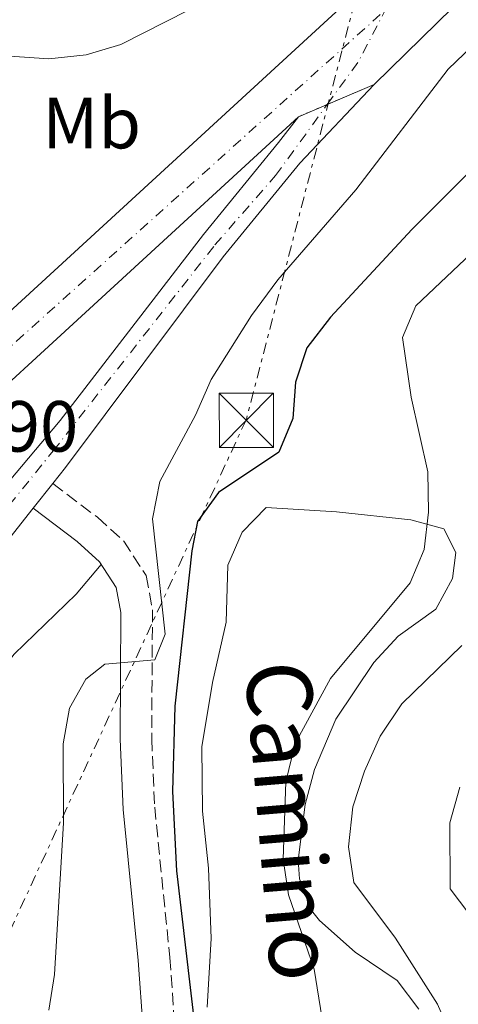
# Model space of a CAD drawing. Units: metres. Extents: x 573436 to 576879, y 4719568 to 4721917.
# Drawn here: x 574685 to 574746, y 4720093 to 4720229 of the extents above; entities that cross this region are included whole.
import ezdxf
from ezdxf.enums import TextEntityAlignment as Align

# ---------------------------------------------------------------- set-up
doc = ezdxf.new("R2010")
doc.units = ezdxf.units.M
doc.header["$MEASUREMENT"] = 0
for name, pattern in [('DGN Style 3', [2.435890702152634, 1.739921930109024, -0.6959687720436097]), ('DGN Style 4', [2.7856150101045474, 1.391937544087219, -0.6959687720436097, 0.001739921930109024, -0.6959687720436097]), ('DGN Style 5', [1.217945351076317, 0.5219765790327072, -0.6959687720436097]), ('DGN Style 7', [3.4798438602180486, 1.565929737098122, -0.6959687720436097, 0.5219765790327072, -0.6959687720436097])]:
    doc.linetypes.add(name, pattern=pattern)
for name, color, linetype, lineweight in [('Camino', 7, 'DGN Style 3', 0), ('Carretera', 9, 'Continuous', 0), ('Cierre de vial', 7, 'DGN Style 5', 0), ('Cota de punto acotado terreno', 7, 'Continuous', 0), ('Curva de nivel directora', 30, 'Continuous', 30), ('Curva de nivel intermedia', 30, 'Continuous', 0), ('Eje de carretera', 7, 'DGN Style 4', 0), ('Etiqueta de uso rústico', 92, 'Continuous', 0), ('Línea blanca (vial)', 7, 'Continuous', 13), ('Línea de cambio de uso (parcela vista)', 92, 'Continuous', 0), ('Línea eléctrica', 6, 'DGN Style 7', 0), ('Margen derecho', 7, 'Continuous', 0), ('Torre eléctrica', 7, 'Continuous', 0), ('Transformador', 7, 'Continuous', 0)]:
    doc.layers.add(name, color=color, linetype=linetype, lineweight=lineweight)
doc.styles.add('Style-Arial', font='arial.ttf')

# ---------------------------------------------------------------- blocks, each defined once
blk = doc.blocks.new('5TME')
at = {"layer": 'Transformador', "color": 7, "linetype": 'Continuous', "lineweight": 0}
for p, q in [((-0.375, 0.375), (0.375, -0.375)), ((0.3723, 0.3776), (-0.3716, -0.3784))]:
    blk.add_line(p, q, dxfattribs=at)
at = {"layer": 'Transformador', "color": 7, "linetype": 'Continuous', "lineweight": 0, "flags": 128}
blk.add_lwpolyline([(-0.375, -0.375), (0.375, -0.375), (0.375, 0.375), (-0.375, 0.375), (-0.3716, -0.3784)], dxfattribs=at)

msp = doc.modelspace()

# ---------------------------------------------------------------- linework, layer by layer
at = {"layer": 'Camino', "color": 7, "linetype": 'DGN Style 3', "lineweight": 0}
msp.add_polyline3d([(574689.8099999976, 4720165.040000001, 590.8099999999977), (574695.9699999979, 4720160.360000002, 592.1600000000036), (574699.6, 4720157.060000001, 593.1100000000006), (574702.7100000014, 4720152.280000002, 593.7700000000041), (574703.5799999986, 4720147.560000001, 594.3099999999978), (574703.4800000002, 4720129.689999999, 596.1799999999931), (574703.8899999993, 4720120.210000004, 596.7200000000013), (574705.9899999981, 4720099.369999999, 597.8000000000029), (574706.670000002, 4720089.980000001, 598.6000000000058), (574707.9599999995, 4720082.150000002, 599.4100000000036), (574709.6000000002, 4720077.440000001, 599.5899999999966), (574713.3700000009, 4720070.690000001, 599.8399999999966), (574715.3299999967, 4720068.220000003, 599.9499999999971), (574725.699999998, 4720057.27, 601.3399999999967), (574741.9200000009, 4720039.570000002, 602.3600000000007), (574751.4899999974, 4720028.109999999, 603.8800000000048)], dxfattribs=at)
at = {"layer": 'Carretera', "color": 9, "linetype": 'Continuous', "lineweight": 0}
for points in [[(574790.7399999978, 4720275.650000001, 592.7100000000064), (574734.2800000015, 4720220.300000001, 592.1699999999983), (574723.8000000007, 4720215.84, 592.1699999999983), (574672.7100000012, 4720168.900000001, 592.0800000000017), (574648.8700000008, 4720147.540000002, 592.1000000000058), (574643.5199999998, 4720152.390000001, 592.1000000000058), (574667.8899999999, 4720174.220000001, 592.0800000000017), (574736.9100000003, 4720237.670000001, 591.8099999999977), (574765.5899999997, 4720264.940000001, 591.9199999999983)], [(574671.54, 4720150.859999998, 589.1199999999953), (574690.8000000005, 4720173.76, 591), (574710.649999999, 4720199.529999999, 592.1699999999983), (574721.0100000014, 4720212.279999999, 592.1699999999983), (574723.8000000007, 4720215.84, 592.1699999999983), (574734.2800000015, 4720220.300000001, 592.1699999999983), (574723.9699999985, 4720209.4, 592.1699999999983), (574713.3700000015, 4720196.420000001, 592.1699999999983), (574691.5599999983, 4720167.260000001, 591), (574689.8099999982, 4720165.040000001, 590.8099999999977), (574687.0900000001, 4720161.609999999, 590.8099999999977), (574675.8000000003, 4720147.340000001, 589.1199999999953)]]:
    msp.add_polyline3d(points, dxfattribs=at)
at = {"layer": 'Cierre de vial', "color": 7, "linetype": 'DGN Style 5', "lineweight": 0, "elevation": 592.1699999999984, "flags": 128}
for points in [[(574727.7874046521, 4720217.536929843), (574734.2800000011, 4720220.300000002)], [(574723.8000000003, 4720215.840000001), (574727.7874046521, 4720217.536929843)]]:
    msp.add_lwpolyline(points, dxfattribs=at)
at = {"layer": 'Curva de nivel directora', "color": 30, "linetype": 'Continuous', "lineweight": 30, "elevation": 600.0000000000001, "flags": 128}
msp.add_lwpolyline([(574755.0300000003, 4720215.82), (574739.5099999991, 4720200.210000002), (574728.2399999994, 4720188.090000001), (574724.9499999991, 4720183.810000001), (574723.369999999, 4720179.070000002), (574723.0000000001, 4720174.029999999), (574721.089999999, 4720169.390000002), (574712.7099999993, 4720163.810000002), (574709.7999999991, 4720159.750000001), (574709.0500000003, 4720155.730000002), (574706.69, 4720134.180000001), (574706.339999999, 4720122.380000001), (574706.8899999988, 4720111.380000002), (574709.4999999995, 4720089.330000001), (574712.0199999987, 4720079.57), (574714.1899999991, 4720074.750000001), (574713.7799999999, 4720071.45), (574711.7799999994, 4720066.860000002), (574712.1100000005, 4720062.810000001), (574713.8299999991, 4720058.119999999), (574718.8099999991, 4720048.039999999), (574727.6000000001, 4720033.210000001), (574732.9199999998, 4720018.160000001)], dxfattribs=at)
at = {"layer": 'Curva de nivel intermedia', "color": 30, "linetype": 'Continuous', "lineweight": 0, "flags": 128}
for points, elevation in [([(574763.2300000011, 4720240.4), (574744.5300000015, 4720222.42), (574731.7199999995, 4720205.710000001), (574720.9300000003, 4720193.249999999), (574717.2900000014, 4720188.300000001), (574711.7200000014, 4720179.449999999), (574709.550000001, 4720174.519999999), (574704.6000000001, 4720165.33), (574703.6100000021, 4720160.16), (574705.3399999999, 4720144.16), (574703.9000000005, 4720140.630000001), (574697.0099999994, 4720140.029999999), (574694.3600000007, 4720137.949999999), (574692.0899999997, 4720133.900000001), (574691.2200000002, 4720128.979999999), (574691.2900000018, 4720118.060000001), (574690.04, 4720097.039999999), (574689.2399999999, 4720092.109999999)], 595.0000000000001), ([(574635.6400000004, 4720157.509999999), (574636.3300000009, 4720157.649999999), (574652.3500000006, 4720170.940000001), (574666.8600000013, 4720185.929999999), (574673.7700000004, 4720190.429999999), (574675.0300000008, 4720194.619999999), (574674.3400000002, 4720199.930000001), (574671.6900000015, 4720210.13), (574667.4400000002, 4720219.92), (574667.1299999995, 4720223.259999999), (574668.0400000014, 4720225.15), (574673.2000000002, 4720225.710000001), (574678.3300000001, 4720224.609999999), (574689.2399999999, 4720223.829999999), (574694.4099999999, 4720224.42), (574699.2100000011, 4720225.82), (574708.5899999999, 4720230.609999998)], 590.0000000000001), ([(574752.4599999997, 4720034.5), (574745.4200000013, 4720042.63), (574740.9199999995, 4720046.289999999), (574737.7900000003, 4720050.630000002), (574734.3400000014, 4720060.699999998), (574731.8, 4720071.029999999), (574728.5400000011, 4720081.699999998), (574725.9900000007, 4720097.749999999), (574722.4000000011, 4720108.069999999), (574721.6700000003, 4720113.02), (574722.0400000013, 4720123.730000001), (574723.3300000009, 4720129.010000001), (574728.2200000016, 4720138.05), (574739.240000001, 4720151.289999999), (574741.2000000011, 4720155.910000001), (574741.7900000013, 4720161.069999999), (574741.6900000006, 4720166.640000001), (574739.4000000019, 4720176.98), (574738.1800000014, 4720185.27), (574740.0299999999, 4720189.640000001), (574747.690000002, 4720196.910000001)], 605.0000000000001), ([(574730.7100000015, 4720114.720000001), (574731.3300000007, 4720120.239999999), (574732.930000001, 4720125.199999999), (574735.0900000002, 4720130.060000001), (574738.100000001, 4720134.5), (574746.4000000001, 4720142.609999999)], 609.9999999999999), ([(574748.6700000011, 4720103.76), (574744.82, 4720108.920000001), (574744.7400000016, 4720118.029999999), (574746.140000001, 4720122.970000001)], 615), ([(574747.2699999998, 4720083.12), (574743.0499999997, 4720092.930000001), (574737.2500000016, 4720102.05), (574731.4700000014, 4720109.779999998), (574730.7100000015, 4720114.720000001)], 609.9999999999999)]:
    msp.add_lwpolyline(points, dxfattribs=dict(at, elevation=elevation))
at = {"layer": 'Eje de carretera', "color": 7, "linetype": 'DGN Style 4', "lineweight": 0, "extrusion": (0.000616957155719722, 0.0005542297392392427, 0.9999996560965729), "elevation": 3562.679353336004, "flags": 128}
msp.add_lwpolyline([(574645.6461625281, 4720148.781146943), (574735.3453786528, 4720229.360415057)], dxfattribs=at)
at = {"layer": 'Eje de carretera', "color": 7, "linetype": 'DGN Style 4', "lineweight": 0, "extrusion": (-0.006175588495397915, 0.01151201601648041, 0.9999146641558828), "elevation": 51381.98794709629, "flags": 128}
msp.add_lwpolyline([(574720.4832078395, 4719938.795539039), (574724.7154698657, 4719944.618995089), (574728.5150268333, 4719951.869475546)], dxfattribs=at)
at = {"layer": 'Eje de carretera', "color": 7, "linetype": 'DGN Style 4', "lineweight": 0}
msp.add_polyline3d([(574648.98, 4720133.65, 586.5399999999936), (574654.2600000015, 4720133.190000001, 587.2899999999937), (574661.9699999985, 4720135.15, 587.9900000000054), (574689.839999999, 4720169.540000001, 590.8800000000047), (574712.2399999977, 4720198.08, 592.1699999999984), (574720.6299999986, 4720207.690000001, 592.1699999999984), (574727.7874046521, 4720217.536929843, 592.100900000005)], dxfattribs=at)
at = {"layer": 'Línea blanca (vial)', "color": 7, "linetype": 'Continuous', "lineweight": 13, "extrusion": (0.1018461683569895, -0.1127455451061581, 0.9883905098946039), "elevation": -473064.5957977092, "flags": 128}
msp.add_lwpolyline([(3590473.322564164, 3081351.275317464), (3590505.331598391, 3081351.143682099), (3590574.708892304, 3081351.736041242)], dxfattribs=at)
at = {"layer": 'Línea blanca (vial)', "color": 7, "linetype": 'Continuous', "lineweight": 13, "extrusion": (-0.04529928385843186, -0.05712372933212666, 0.9973388864518937), "elevation": -295077.2491409381, "flags": 128}
msp.add_lwpolyline([(-2482567.168212818, 4044751.711037411), (-2482567.168212818, 4044747.321766402)], dxfattribs=at)
at = {"layer": 'Línea blanca (vial)', "color": 7, "linetype": 'Continuous', "lineweight": 13}
for points in [[(574960.9299999984, 4720469.570000002, 593.25), (574952.8999999973, 4720459.92, 593.5099999999948), (574939.8799999974, 4720443.779999999, 593.5599999999977), (574894.9899999984, 4720391.32, 592.9900000000054), (574860.8199999991, 4720353.810000001, 593.2400000000054), (574847.3399999987, 4720339.470000001, 593.5200000000042), (574834.9800000004, 4720325.76, 593.2400000000054), (574799.0199999987, 4720284.140000001, 592.6799999999931), (574790.7399999973, 4720275.650000001, 592.7100000000065), (574734.2800000011, 4720220.300000002, 592.1699999999984)], [(574643.5199999993, 4720152.390000001, 592.1000000000059), (574667.8899999994, 4720174.220000002, 592.0800000000019), (574736.9099999996, 4720237.670000002, 591.8099999999977), (574765.5899999993, 4720264.940000001, 591.9199999999983), (574777.7199999974, 4720277.439999999, 592.3500000000059), (574785.2499999999, 4720284.270000001, 591.8999999999943)], [(574734.2800000011, 4720220.300000002, 592.1699999999984), (574723.9699999979, 4720209.400000001, 592.1699999999984), (574713.3700000009, 4720196.420000001, 592.1699999999984), (574691.5599999978, 4720167.260000001, 591.0000000000001), (574689.8099999976, 4720165.040000001, 590.7899999999937)], [(574723.8000000003, 4720215.840000001, 592.1699999999984), (574721.0100000007, 4720212.279999999, 592.1699999999984), (574710.6499999985, 4720199.53, 592.1699999999984), (574690.8, 4720173.760000001, 591.0000000000001), (574671.5399999995, 4720150.859999999, 589.1199999999953), (574661.8700000001, 4720139.630000002, 588.1900000000023), (574659.399999998, 4720137.24, 587.9499999999972), (574657.1700000018, 4720136.010000001, 587.6499999999941), (574654.7499999988, 4720135.480000001, 587.3600000000007), (574651.480000001, 4720135.730000001, 587.070000000007), (574646.159999999, 4720138.029999999, 586.2599999999948), (574643.7299999994, 4720139.699999999, 585.9900000000054)], [(574687.0899999996, 4720161.61, 590.4700000000013), (574675.7999999998, 4720147.340000001, 589.1199999999953), (574665.8999999979, 4720135.840000001, 588.1900000000023), (574662.7199999974, 4720132.760000001, 587.9499999999972), (574659.140000001, 4720130.78, 587.6499999999941), (574657.9200000005, 4720130.520000001, 587.5599999999977), (574656.2300000007, 4720129.980000001, 587.3300000000017), (574651.0699999997, 4720130.160000001, 587.070000000007), (574651.4699999976, 4720125.710000001, 587.1600000000037), (574650.9899999971, 4720121.210000002, 587.2599999999948), (574650.0700000006, 4720117.939999999, 587.3300000000017), (574647.5799999983, 4720113.570000002, 587.529999999999), (574635.1199999994, 4720102.160000001, 588.0800000000017), (574618.8500000018, 4720088.24, 589.2100000000065), (574611.1499999971, 4720083.230000001, 590.0200000000042), (574556.8799999993, 4720055.870000001, 593.779999999999), (574548.3000000005, 4720050.760000001, 594.029999999999), (574535.7899999982, 4720042.07, 594.0200000000041), (574477.4299999997, 4719996.340000001, 595.3899999999995)]]:
    msp.add_polyline3d(points, dxfattribs=at)
at = {"layer": 'Línea de cambio de uso (parcela vista)', "color": 92, "linetype": 'Continuous', "lineweight": 0}
for points in [[(574711.1399999997, 4720092.529999999, 602.820000000007), (574711.7300000004, 4720102.029999999, 602.8500000000058), (574711.3399999999, 4720111.76, 602.8500000000058), (574710.4900000002, 4720119.65, 602.8500000000058), (574710.4000000004, 4720128.560000001, 602.5800000000017), (574711.9000000004, 4720137.470000001, 602.5800000000017), (574713.8099999996, 4720145.82, 602.5800000000017), (574714.0199999996, 4720153.74, 602.5800000000017), (574716, 4720158.279999999, 602.5800000000017), (574719.3399999999, 4720161.710000001, 602.5800000000017), (574729.0599999996, 4720161.100000001, 602.8600000000006), (574739.3399999999, 4720159.99, 604.4600000000064), (574743.9400000004, 4720158.74, 605), (574745.5899999999, 4720155.470000001, 605.8000000000029), (574745.1200000001, 4720151.880000001, 606.070000000007), (574742.8300000001, 4720147.609999999, 605.8000000000029), (574737.5899999999, 4720143.869999999, 605.8000000000029), (574734.2100000001, 4720140.230000001, 605.2100000000064), (574728.9699999997, 4720132.390000001, 604.7299999999959), (574726, 4720125.430000001, 604.7299999999959), (574724.7400000002, 4720120.58, 604.7299999999959), (574723.7599999999, 4720112.869999999, 604.7299999999959), (574723.9500000002, 4720110.300000001, 604.7299999999959), (574725.7699999996, 4720105.66, 604.7299999999959), (574726.6900000004, 4720104.49, 604.7299999999959), (574731.6299999999, 4720100.140000001, 605.2599999999948), (574737.4699999997, 4720096.180000001, 606.6100000000006), (574740.4699999997, 4720092.220000001, 607.2400000000052)], [(574607.9299999997, 4720076.680000001, 589.7400000000052), (574612.0899999999, 4720075.470000001, 590.0099999999948), (574616.5199999996, 4720076, 590.0099999999948), (574621.0999999996, 4720078.01, 590.2700000000041), (574637.5800000001, 4720088.960000001, 590.279999999999), (574642.0700000003, 4720092.42, 590.3600000000006), (574650.6600000003, 4720100.66, 590.5500000000029), (574658.2199999997, 4720108.77, 590.8500000000058), (574662.6799999997, 4720113.800000001, 591.3500000000058), (574671.4400000004, 4720124.57, 591.3500000000058), (574684.4299999997, 4720141.42, 592.429999999993), (574693.04, 4720149.730000001, 593.2299999999959), (574696.4800000004, 4720153.810000001, 593.179999999993)]]:
    msp.add_polyline3d(points, dxfattribs=at)
at = {"layer": 'Línea eléctrica', "color": 6, "linetype": 'DGN Style 7', "lineweight": 0}
msp.add_polyline3d([(574756.8900000004, 4720329.369999999, 608.8999999999943), (574716.579999999, 4720173.92, 597.6600000000036), (574595.8500000023, 4719912.550000001, 605.9700000000012), (574494.6000000008, 4719692.3, 638.8500000000058), (574443.8000000019, 4719578.279999999, 635.9900000000052)], dxfattribs=at)
at = {"layer": 'Margen derecho', "color": 7, "linetype": 'Continuous', "lineweight": 0}
msp.add_polyline3d([(574687.0899999996, 4720161.61, 590.8099999999977), (574693.1600000004, 4720156.980000001, 592.1600000000036), (574696.2299999993, 4720154.189999999, 593.1100000000006), (574698.5599999984, 4720150.630000001, 593.7700000000041), (574699.1900000009, 4720147.170000001, 594.3099999999978), (574699.0900000003, 4720129.609999999, 596.1799999999931), (574699.5100000006, 4720119.900000002, 596.7200000000013), (574701.6200000006, 4720098.990000002, 597.8000000000029), (574702.3099999991, 4720089.470000003, 598.6000000000058), (574703.6999999993, 4720081.060000001, 599.4100000000036), (574705.5799999969, 4720075.640000001, 599.5899999999966), (574709.7099999997, 4720068.24, 599.8399999999966), (574712.0199999987, 4720065.340000001, 599.9499999999971), (574722.4899999984, 4720054.279999999, 601.3399999999967), (574738.6199999995, 4720036.680000001, 602.3600000000007), (574748.0900000001, 4720025.340000001, 603.8800000000048)], dxfattribs=at)

# ---------------------------------------------------------------- block references
at = {"layer": 'Torre eléctrica', "color": 7, "linetype": 'Continuous', "lineweight": 0, "xscale": 10, "yscale": 10, "zscale": 10}
msp.add_blockref('5TME', (574716.5900000001, 4720173.790000002, 597.6900000000023), dxfattribs=at)

# ---------------------------------------------------------------- texts
at = {"color": 7, "linetype": 'Continuous', "lineweight": 0, "style": 'Style-Arial'}
msp.add_text('Camino', height=9, rotation=274.741, dxfattribs=at).set_placement((574718.1963316255, 4720117.927571042, 604.1600000000036), align=Align.CENTER)
at = {"layer": 'Cota de punto acotado terreno', "color": 7, "linetype": 'Continuous', "lineweight": 0, "style": 'Style-Arial'}
msp.add_text('591.90', height=7.000000000000002, dxfattribs=at).set_placement((574664.1599999995, 4720169.449999998, 591.8999999999943))
at = {"layer": 'Etiqueta de uso rústico', "color": 92, "linetype": 'Continuous', "lineweight": 0, "style": 'Style-Arial'}
msp.add_text('Mb', height=7.000000000000002, dxfattribs=at).set_placement((574695.1702462459, 4720214.950009999, 590.8500000000058), align=Align.MIDDLE_CENTER)

doc.saveas('drawing.dxf')
